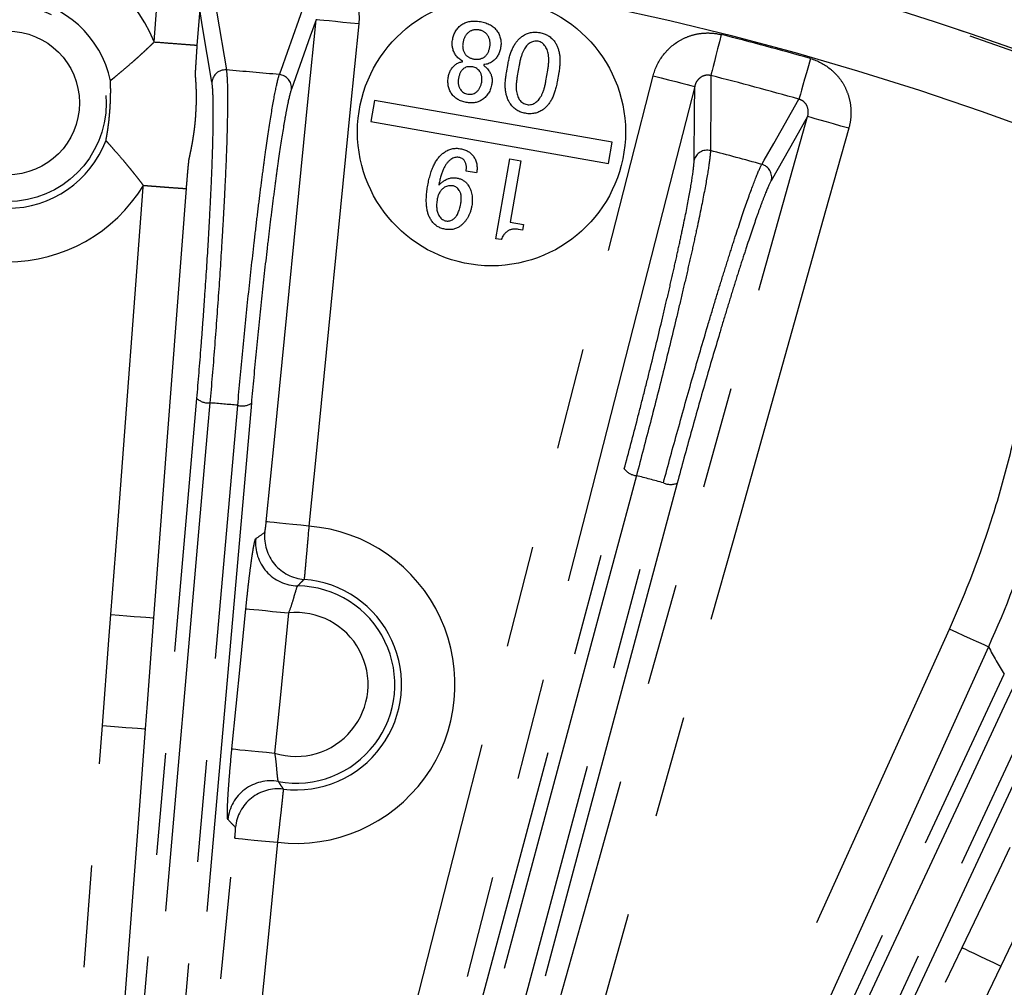
# Model space of a CAD drawing. Extents: x 5 to 415, y 5 to 292.
# Drawn here: x 203 to 215, y 262 to 274 of the extents above; entities that cross this region are included whole.
import ezdxf

# ---------------------------------------------------------------- set-up
doc = ezdxf.new("R2010")
doc.units = 0
doc.linetypes.add('PHANTOM', pattern=[12.7, 6.35, -1.27, 1.27, -1.27, 1.27, -1.27])
doc.layers.get('0').update_dxf_attribs({"linetype": 'CONTINUOUS'})

msp = doc.modelspace()

# ---------------------------------------------------------------- linework, layer by layer
at = {"color": 0, "linetype": 'PHANTOM'}
for p, q in [((204.391, 273.912), (204.424, 274.356)), ((204.956, 274.316), (204.922, 273.872))]:
    msp.add_line(p, q, dxfattribs=at)
at = {"color": 0, "linetype": 'CONTINUOUS'}
for p, q in [((208.223, 273.665), (208.225, 273.677)), ((208.49, 273.63), (208.488, 273.619)), ((208.77, 273.527), (208.791, 273.642)), ((208.929, 273.624), (208.906, 273.492)), ((209.262, 273.429), (209.285, 273.561)), ((209.422, 273.531), (209.402, 273.416)), ((207.131, 273.184), (207.085, 272.922)), ((210.085, 272.663), (207.131, 273.184)), ((207.085, 272.922), (210.039, 272.401)), ((210.039, 272.401), (210.085, 272.663)), ((208.638, 271.464), (208.813, 272.458)), ((208.813, 272.458), (208.951, 272.433)), ((208.951, 272.433), (208.817, 271.67)), ((208.4, 272.282), (208.268, 272.305)), ((208.817, 271.67), (208.982, 271.64)), ((208.982, 271.64), (208.97, 271.571)), ((208.97, 271.571), (208.919, 271.58)), ((208.706, 271.452), (208.638, 271.464))]:
    msp.add_line(p, q, dxfattribs=at)
at = {"color": 0, "linetype": 'PHANTOM', "flags": 128}
for points in [[(205.131, 274.483), (205.167, 274.269), (205.287, 273.563)], [(205.947, 273.505), (205.967, 273.561), (206.047, 273.786), (206.261, 274.384)], [(205.108, 273.412), (204.992, 274.102), (204.956, 274.316)], [(205.783, 267.941), (205.889, 269.002), (206.31, 273.248), (206.404, 274.189)], [(206.404, 274.189), (206.331, 273.984), (206.097, 273.325)], [(206.934, 274.136), (206.829, 273.075), (206.407, 268.829), (206.314, 267.888)], [(206.934, 274.136), (206.833, 274.146), (206.736, 274.156), (206.646, 274.165), (206.567, 274.173), (206.501, 274.179), (206.451, 274.184), (206.418, 274.188), (206.404, 274.189)], [(211.441, 274.003), (211.419, 273.913), (211.397, 273.826), (211.376, 273.744), (211.358, 273.67), (211.342, 273.606), (211.329, 273.555), (211.319, 273.517), (211.313, 273.493)], [(212.553, 273.705), (212.528, 273.616), (212.503, 273.529), (212.48, 273.448), (212.459, 273.375), (212.441, 273.312), (212.427, 273.261), (212.416, 273.223), (212.409, 273.2)], [(206.897, 259.012), (207.161, 260.045), (208.217, 264.179), (210.596, 273.491)], [(210.596, 273.491), (210.694, 273.466), (210.788, 273.442), (210.876, 273.419), (210.953, 273.399), (211.017, 273.383), (211.066, 273.37), (211.098, 273.362), (211.112, 273.359)], [(211.313, 273.493), (211.312, 273.276), (211.308, 272.56)], [(211.112, 273.359), (210.848, 272.325), (209.792, 268.191), (208.736, 264.058), (207.413, 258.88)], [(211.105, 272.442), (211.11, 273.046), (211.112, 273.359)], [(211.947, 272.389), (211.977, 272.44), (212.095, 272.648), (212.409, 273.2)], [(208.48, 258.594), (208.768, 259.621), (209.92, 263.729), (211.073, 267.837), (212.516, 272.983)], [(212.516, 272.983), (212.362, 272.712), (212.064, 272.185)], [(213.029, 272.839), (212.932, 272.866), (212.838, 272.892), (212.751, 272.917), (212.674, 272.938), (212.61, 272.956), (212.562, 272.97), (212.53, 272.979), (212.516, 272.983)], [(213.029, 272.839), (212.741, 271.812), (211.589, 267.704), (208.993, 258.45)], [(203.851, 266.786), (203.932, 267.85), (204.254, 272.104), (204.255, 272.127)], [(204.787, 272.087), (204.553, 268.998), (204.382, 266.746)], [(203.538, 253.676), (204.229, 261.576), (204.92, 269.476)], [(205.082, 269.421), (205.054, 269.1), (204.942, 267.817), (204.493, 262.685), (203.7, 253.62)], [(204.046, 253.59), (204.074, 253.911), (204.187, 255.194), (204.636, 260.326), (205.429, 269.39)], [(205.598, 269.417), (204.907, 261.517), (204.216, 253.616)], [(207.648, 258.939), (208.942, 263.769), (210.237, 268.599)], [(210.387, 268.516), (210.304, 268.205), (209.97, 266.961), (208.637, 261.985), (207.799, 258.856)], [(208.134, 258.766), (208.218, 259.077), (208.551, 260.321), (209.884, 265.297), (210.723, 268.426)], [(210.895, 268.423), (209.6, 263.593), (208.306, 258.762)], [(206.314, 267.888), (206.213, 267.898), (206.116, 267.908), (206.026, 267.917), (205.947, 267.924), (205.881, 267.931), (205.83, 267.936), (205.797, 267.939), (205.783, 267.941)], [(205.357, 265.116), (205.462, 266.177), (205.53, 266.86)], [(205.53, 266.86), (205.544, 266.859), (205.577, 266.855), (205.627, 266.85), (205.693, 266.844), (205.772, 266.836), (205.862, 266.827), (205.959, 266.817), (206.06, 266.807)], [(203.747, 265.405), (203.827, 266.469), (203.851, 266.786)], [(203.851, 266.786), (203.952, 266.778), (204.049, 266.771), (204.139, 266.764), (204.219, 266.758), (204.285, 266.753), (204.336, 266.749), (204.368, 266.747), (204.382, 266.746)], [(204.382, 266.746), (204.302, 265.682), (204.278, 265.365)], [(206.06, 266.807), (205.955, 265.746), (205.887, 265.063)], [(207.397, 251.383), (207.837, 252.355), (209.595, 256.243), (214.28, 266.605)], [(214.765, 266.386), (214.753, 266.391), (214.723, 266.405), (214.677, 266.426), (214.616, 266.453), (214.543, 266.486), (214.461, 266.523), (214.372, 266.564), (214.28, 266.605)], [(214.765, 266.386), (214.326, 265.414), (212.568, 261.526), (207.883, 251.163)], [(208.617, 252.437), (211.79, 259.242), (214.963, 266.046)], [(215.097, 265.938), (214.961, 265.647), (214.417, 264.479), (212.239, 259.81), (208.751, 252.329)], [(209.066, 252.182), (209.202, 252.474), (209.746, 253.641), (211.923, 258.31), (215.412, 265.792)], [(215.58, 265.758), (212.407, 258.954), (209.234, 252.149)], [(202.752, 252.268), (202.832, 253.331), (203.155, 257.586), (203.747, 265.405)], [(203.747, 265.405), (203.847, 265.398), (203.945, 265.39), (204.035, 265.383), (204.114, 265.377), (204.181, 265.372), (204.231, 265.369), (204.264, 265.366), (204.278, 265.365)], [(204.278, 265.365), (204.197, 264.301), (203.875, 260.047), (203.283, 252.228)], [(205.357, 265.116), (205.371, 265.115), (205.403, 265.111), (205.454, 265.106), (205.52, 265.1), (205.599, 265.092), (205.689, 265.083), (205.786, 265.073), (205.887, 265.063)], [(204.215, 252.146), (204.321, 253.208), (204.742, 257.453), (205.393, 264.006)], [(205.923, 263.954), (205.818, 262.892), (205.396, 258.647), (204.745, 252.093)], [(205.393, 264.006), (205.407, 264.005), (205.44, 264.002), (205.49, 263.997), (205.556, 263.99), (205.635, 263.982), (205.725, 263.973), (205.822, 263.964), (205.923, 263.954)], [(214.438, 262.643), (214.9, 263.604), (215.038, 263.891)], [(215.518, 263.66), (215.056, 262.699), (214.918, 262.412)], [(208.731, 250.768), (209.193, 251.729), (211.041, 255.575), (214.438, 262.643)], [(214.438, 262.643), (214.451, 262.637), (214.48, 262.622), (214.526, 262.6), (214.586, 262.572), (214.658, 262.537), (214.739, 262.498), (214.827, 262.456), (214.918, 262.412)], [(214.918, 262.412), (214.456, 261.45), (212.608, 257.605), (209.211, 250.537)]]:
    msp.add_lwpolyline(points, dxfattribs=at)
at = {"color": 0, "linetype": 'CONTINUOUS'}
for centre, radius in [((202.565, 238.653), 37.327), ((208.585, 272.793), 1.667)]:
    msp.add_circle(centre, radius, dxfattribs=at)
at = {"color": 0, "linetype": 'PHANTOM'}
for centre, radius in [((202.565, 238.653), 37.327), ((202.565, 238.653), 37.297), ((202.565, 273.153), 1.228), ((202.565, 273.153), 0.895)]:
    msp.add_circle(centre, radius, dxfattribs=at)
for centre, radius, start, end in [((202.565, 273.153), 1.977, 22.5841, 83.3576), ((202.565, 238.653), 36.465, 69.3241, 89.6406), ((202.565, 238.653), 36.448, 74.0953, 75.9047), ((205.274, 273.397), 0.167, 85.6443, 174.7474), ((202.565, 238.653), 35.016, 84.4581, 85.5419), ((205.93, 273.339), 0.167, 355.2533, 84.355), ((202.565, 238.653), 35.922, 74.0953, 75.9047), ((211.266, 272.398), 0.167, 75.643, 164.7478), ((202.565, 238.653), 35.016, 74.4581, 75.5419), ((211.903, 272.228), 0.167, 345.2533, 74.3551), ((202.565, 273.153), 1.977, 211.2436, 328.7564), ((205.064, 269.633), 0.213, 227.341, 274.9079), ((202.565, 238.653), 30.871, 84.6774, 85.3226), ((205.484, 269.596), 0.213, 255.0945, 302.6566), ((210.406, 268.728), 0.213, 217.3398, 264.9092), ((202.565, 238.653), 30.871, 74.6774, 75.3226), ((210.813, 268.619), 0.213, 245.0923, 292.659), ((206.155, 265.917), 1.977, 263.2742, 85.3852), ((206.184, 267.679), 0.534, 174.4343, 268.9441), ((206.296, 267.757), 0.534, 174.425, 265.5217), ((206.155, 265.917), 1.311, 263.0233, 85.6362), ((206.155, 265.917), 1.228, 259.5928, 89.0666), ((206.155, 265.917), 0.895, 252.5999, 96.0595), ((205.837, 264.184), 0.534, 79.7155, 174.2251), ((205.932, 264.086), 0.534, 83.1381, 174.2342)]:
    msp.add_arc(centre, radius, start, end, dxfattribs=at)
at = {"color": 0, "linetype": 'CONTINUOUS'}
for start, end in [(12.0984, 83.3576), (200.7579, 339.2421)]:
    msp.add_arc((202.565, 273.153), 1.311, start, end, dxfattribs=at)
at = {"color": 0, "linetype": 'PHANTOM'}
for points, knots in [([(206.315, 274.907), (206.406, 274.897), (206.496, 274.869), (206.615, 274.803), (206.653, 274.777), (206.723, 274.718), (206.755, 274.686), (206.812, 274.614), (206.837, 274.575), (206.879, 274.494), (206.896, 274.452), (206.922, 274.364), (206.93, 274.319), (206.939, 274.228), (206.939, 274.182), (206.934, 274.136)], [0, 0, 0, 0, 0.25, 0.25, 0.375, 0.375, 0.5, 0.5, 0.625, 0.625, 0.75, 0.75, 0.875, 0.875, 1, 1, 1, 1]), ([(210.596, 273.491), (210.619, 273.58), (210.659, 273.665), (210.767, 273.811), (210.835, 273.875), (210.952, 273.946), (210.994, 273.966), (211.08, 273.997), (211.124, 274.009), (211.214, 274.022), (211.261, 274.025), (211.352, 274.021), (211.397, 274.014), (211.441, 274.003)], [0, 0, 0, 0, 0.25, 0.25, 0.5, 0.5, 0.625, 0.625, 0.75, 0.75, 0.875, 0.875, 1, 1, 1, 1]), ([(203.847, 273.426), (203.847, 273.427), (203.848, 273.43), (203.852, 273.435), (203.86, 273.444), (203.877, 273.456), (203.905, 273.479), (203.952, 273.519), (204.024, 273.579), (204.093, 273.639), (204.153, 273.691), (204.2, 273.733), (204.247, 273.776), (204.295, 273.821), (204.343, 273.866), (204.375, 273.897), (204.391, 273.912)], [0, 0, 0, 0, 0.025769, 0.062749, 0.125065, 0.187351, 0.250079, 0.375079, 0.500405, 0.624707, 0.687236, 0.749898, 0.816123, 0.874392, 0.938848, 1, 1, 1, 1]), ([(204.391, 273.912), (204.458, 273.907), (204.526, 273.902), (204.652, 273.892), (204.709, 273.888), (204.807, 273.88), (204.847, 273.877), (204.903, 273.873), (204.919, 273.872), (204.922, 273.872)], [0, 0, 0, 0, 0.25, 0.25, 0.5, 0.5, 0.75, 0.75, 1, 1, 1, 1]), ([(204.922, 273.872), (204.921, 273.856), (204.918, 273.824), (204.914, 273.76), (204.91, 273.697), (204.906, 273.633), (204.903, 273.591), (204.901, 273.557), (204.9, 273.534), (204.899, 273.519), (204.899, 273.509), (204.899, 273.505), (204.899, 273.499), (204.9, 273.491), (204.901, 273.481), (204.901, 273.472), (204.902, 273.463), (204.904, 273.438), (204.906, 273.409), (204.907, 273.376), (204.909, 273.348), (204.91, 273.31), (204.911, 273.264), (204.911, 273.222), (204.911, 273.18), (204.91, 273.134), (204.908, 273.083), (204.905, 273.031), (204.902, 272.979), (204.898, 272.929), (204.894, 272.885), (204.889, 272.845), (204.883, 272.795), (204.875, 272.739), (204.866, 272.683), (204.858, 272.635), (204.85, 272.595), (204.841, 272.551), (204.834, 272.518), (204.829, 272.494), (204.827, 272.485), (204.825, 272.476), (204.823, 272.467), (204.821, 272.459), (204.82, 272.453), (204.819, 272.449), (204.818, 272.439), (204.816, 272.423), (204.814, 272.4), (204.81, 272.366), (204.806, 272.324), (204.801, 272.261), (204.796, 272.198), (204.79, 272.134), (204.788, 272.103), (204.787, 272.087)], [0, 0, 0, 0, 0.01539, 0.030676, 0.062516, 0.07776, 0.09528, 0.106101, 0.114616, 0.121187, 0.125239, 0.12804, 0.131445, 0.14104, 0.155045, 0.165011, 0.173346, 0.187548, 0.250083, 0.266848, 0.28453, 0.328934, 0.36528, 0.391819, 0.415311, 0.442094, 0.464362, 0.482798, 0.499279, 0.514678, 0.53161, 0.546541, 0.563592, 0.603618, 0.642034, 0.682366, 0.72027, 0.749953, 0.812486, 0.826716, 0.835578, 0.845249, 0.857933, 0.868171, 0.872473, 0.874799, 0.878839, 0.885576, 0.894214, 0.905247, 0.922209, 0.937491, 0.969352, 0.984589, 1, 1, 1, 1]), ([(212.553, 273.705), (212.642, 273.68), (212.725, 273.636), (212.831, 273.551), (212.864, 273.518), (212.923, 273.448), (212.949, 273.411), (212.992, 273.33), (213.01, 273.288), (213.037, 273.201), (213.047, 273.156), (213.057, 273.065), (213.057, 273.019), (213.05, 272.928), (213.042, 272.883), (213.029, 272.839)], [0, 0, 0, 0, 0.25, 0.25, 0.375, 0.375, 0.5, 0.5, 0.625, 0.625, 0.75, 0.75, 0.875, 0.875, 1, 1, 1, 1]), ([(205.287, 273.563), (205.293, 273.522), (205.298, 273.458), (205.302, 273.286), (205.303, 273.177), (205.299, 272.922), (205.296, 272.776), (205.287, 272.528), (205.284, 272.441), (205.276, 272.261), (205.267, 272.074), (205.257, 271.875), (205.246, 271.67), (205.239, 271.563), (205.22, 271.24), (205.206, 271.019), (205.174, 270.566), (205.157, 270.333), (205.121, 269.871), (205.102, 269.644), (205.082, 269.421)], [0, 0, 0, 0, 0.125, 0.125, 0.25, 0.25, 0.375, 0.375, 0.4375, 0.4375, 0.5, 0.5625, 0.5625, 0.625, 0.625, 0.75, 0.75, 0.875, 0.875, 1, 1, 1, 1]), ([(205.429, 269.39), (205.448, 269.614), (205.469, 269.84), (205.513, 270.297), (205.537, 270.529), (205.584, 270.98), (205.609, 271.2), (205.646, 271.523), (205.658, 271.629), (205.683, 271.833), (205.707, 272.031), (205.731, 272.216), (205.755, 272.396), (205.766, 272.482), (205.801, 272.727), (205.823, 272.872), (205.864, 273.125), (205.883, 273.234), (205.918, 273.404), (205.933, 273.466), (205.947, 273.505)], [0, 0, 0, 0, 0.125, 0.125, 0.25, 0.25, 0.375, 0.375, 0.4375, 0.4375, 0.5, 0.5625, 0.5625, 0.625, 0.625, 0.75, 0.75, 0.875, 0.875, 1, 1, 1, 1]), ([(211.313, 273.493), (211.291, 273.5), (211.266, 273.5), (211.22, 273.491), (211.199, 273.481), (211.163, 273.453), (211.148, 273.437), (211.125, 273.4), (211.117, 273.38), (211.112, 273.359)], [0, 0, 0, 0, 0.25, 0.25, 0.5, 0.5, 0.75, 0.75, 1, 1, 1, 1]), ([(203.791, 272.689), (203.792, 272.692), (203.792, 272.698), (203.795, 272.713), (203.799, 272.737), (203.805, 272.771), (203.811, 272.806), (203.816, 272.844), (203.821, 272.882), (203.826, 272.918), (203.829, 272.946), (203.831, 272.972), (203.834, 272.995), (203.836, 273.023), (203.838, 273.05), (203.84, 273.072), (203.841, 273.093), (203.843, 273.117), (203.844, 273.14), (203.845, 273.161), (203.846, 273.179), (203.847, 273.2), (203.848, 273.231), (203.848, 273.27), (203.849, 273.308), (203.848, 273.343), (203.847, 273.378), (203.847, 273.402), (203.847, 273.417), (203.847, 273.423), (203.847, 273.426)], [0, 0, 0, 0, 0.030688, 0.062764, 0.125215, 0.187615, 0.250059, 0.31246, 0.374661, 0.405861, 0.437083, 0.452742, 0.468396, 0.484083, 0.499668, 0.507571, 0.515281, 0.530703, 0.546693, 0.562846, 0.580852, 0.594341, 0.625713, 0.68786, 0.74995, 0.812218, 0.874636, 0.937181, 0.969298, 1, 1, 1, 1]), ([(204.92, 269.476), (204.939, 269.689), (204.956, 269.904), (204.982, 270.229), (204.99, 270.338), (205.006, 270.557), (205.014, 270.667), (205.036, 270.99), (205.05, 271.201), (205.068, 271.508), (205.074, 271.609), (205.084, 271.805), (205.094, 271.995), (205.102, 272.172), (205.109, 272.343), (205.112, 272.426), (205.12, 272.662), (205.123, 272.801), (205.125, 273.044), (205.125, 273.149), (205.119, 273.312), (205.115, 273.373), (205.108, 273.412)], [0, 0, 0, 0, 0.125, 0.125, 0.1875, 0.1875, 0.25, 0.25, 0.375, 0.375, 0.4375, 0.4375, 0.5, 0.5625, 0.5625, 0.625, 0.625, 0.75, 0.75, 0.875, 0.875, 1, 1, 1, 1]), ([(206.097, 273.325), (206.083, 273.288), (206.068, 273.229), (206.043, 273.11), (206.034, 273.064), (206.016, 272.963), (206.006, 272.907), (205.976, 272.727), (205.955, 272.59), (205.922, 272.357), (205.911, 272.275), (205.888, 272.104), (205.865, 271.928), (205.841, 271.74), (205.818, 271.546), (205.806, 271.445), (205.77, 271.139), (205.747, 270.929), (205.701, 270.5), (205.679, 270.279), (205.637, 269.844), (205.617, 269.629), (205.598, 269.417)], [0, 0, 0, 0, 0.125, 0.125, 0.1875, 0.1875, 0.25, 0.25, 0.375, 0.375, 0.4375, 0.4375, 0.5, 0.5625, 0.5625, 0.625, 0.625, 0.75, 0.75, 0.875, 0.875, 1, 1, 1, 1]), ([(212.516, 272.983), (212.529, 273.023), (212.529, 273.069), (212.502, 273.131), (212.489, 273.151), (212.454, 273.182), (212.432, 273.194), (212.409, 273.2)], [0, 0, 0, 0, 0.5, 0.5, 0.75, 0.75, 1, 1, 1, 1]), ([(204.255, 272.127), (204.247, 272.138), (204.229, 272.162), (204.202, 272.197), (204.171, 272.237), (204.134, 272.282), (204.094, 272.332), (204.054, 272.381), (204.003, 272.441), (203.943, 272.511), (203.881, 272.581), (203.841, 272.628), (203.816, 272.655), (203.802, 272.67), (203.794, 272.679), (203.791, 272.685), (203.791, 272.688), (203.791, 272.689)], [0, 0, 0, 0, 0.0401779, 0.0818222, 0.1249151, 0.1833956, 0.2497754, 0.3122254, 0.3743419, 0.4993649, 0.6246292, 0.7499267, 0.8126977, 0.8749768, 0.9372659, 0.974226, 1, 1, 1, 1]), ([(211.308, 272.56), (211.307, 272.519), (211.3, 272.455), (211.275, 272.285), (211.256, 272.177), (211.209, 271.926), (211.18, 271.783), (211.128, 271.541), (211.11, 271.455), (211.071, 271.28), (211.03, 271.098), (210.985, 270.903), (210.938, 270.703), (210.914, 270.599), (210.838, 270.284), (210.786, 270.069), (210.676, 269.628), (210.619, 269.401), (210.503, 268.953), (210.445, 268.733), (210.387, 268.516)], [0, 0, 0, 0, 0.125, 0.125, 0.25, 0.25, 0.375, 0.375, 0.4375, 0.4375, 0.5, 0.5625, 0.5625, 0.625, 0.625, 0.75, 0.75, 0.875, 0.875, 1, 1, 1, 1]), ([(215.937, 272.491), (215.985, 271.439), (215.909, 270.403), (215.665, 269.125), (215.609, 268.871), (215.481, 268.364), (215.409, 268.11), (215.171, 267.358), (214.982, 266.865), (214.765, 266.386)], [0, 0, 0, 0, 0.5, 0.5, 0.625, 0.625, 0.75, 0.75, 1, 1, 1, 1]), ([(210.237, 268.599), (210.292, 268.805), (210.347, 269.014), (210.428, 269.33), (210.455, 269.436), (210.509, 269.649), (210.536, 269.755), (210.614, 270.07), (210.664, 270.275), (210.735, 270.574), (210.758, 270.673), (210.803, 270.864), (210.845, 271.049), (210.884, 271.222), (210.92, 271.39), (210.938, 271.471), (210.987, 271.702), (211.014, 271.838), (211.058, 272.077), (211.076, 272.18), (211.099, 272.342), (211.105, 272.403), (211.105, 272.442)], [0, 0, 0, 0, 0.125, 0.125, 0.1875, 0.1875, 0.25, 0.25, 0.375, 0.375, 0.4375, 0.4375, 0.5, 0.5625, 0.5625, 0.625, 0.625, 0.75, 0.75, 0.875, 0.875, 1, 1, 1, 1]), ([(210.723, 268.426), (210.781, 268.643), (210.841, 268.862), (210.964, 269.304), (211.027, 269.529), (211.152, 269.965), (211.214, 270.177), (211.307, 270.489), (211.337, 270.591), (211.397, 270.788), (211.455, 270.978), (211.511, 271.157), (211.566, 271.329), (211.592, 271.412), (211.669, 271.648), (211.715, 271.787), (211.8, 272.029), (211.838, 272.132), (211.901, 272.294), (211.927, 272.352), (211.947, 272.389)], [0, 0, 0, 0, 0.125, 0.125, 0.25, 0.25, 0.375, 0.375, 0.4375, 0.4375, 0.5, 0.5625, 0.5625, 0.625, 0.625, 0.75, 0.75, 0.875, 0.875, 1, 1, 1, 1]), ([(214.28, 266.605), (214.488, 267.066), (214.669, 267.537), (214.897, 268.26), (214.966, 268.503), (215.089, 268.99), (215.143, 269.235), (215.378, 270.461), (215.45, 271.457), (215.404, 272.467)], [0, 0, 0, 0, 0.25, 0.25, 0.375, 0.375, 0.5, 0.5, 1, 1, 1, 1]), ([(204.255, 272.127), (204.272, 272.126), (204.289, 272.125), (204.323, 272.122), (204.34, 272.121), (204.373, 272.118), (204.389, 272.117), (204.422, 272.115), (204.438, 272.113), (204.469, 272.111), (204.485, 272.11), (204.515, 272.107), (204.529, 272.106), (204.558, 272.104), (204.572, 272.103), (204.598, 272.101), (204.611, 272.1), (204.648, 272.097), (204.67, 272.096), (204.707, 272.093), (204.722, 272.092), (204.736, 272.091), (204.738, 272.091), (204.768, 272.088), (204.784, 272.087), (204.787, 272.087)], [0, 0, 0, 0, 0.0625, 0.0625, 0.125, 0.125, 0.1875, 0.1875, 0.25, 0.25, 0.3125, 0.3125, 0.375, 0.375, 0.4375, 0.4375, 0.5, 0.5, 0.625, 0.625, 0.734375, 0.734375, 0.75, 0.75, 1, 1, 1, 1]), ([(212.064, 272.185), (212.044, 272.151), (212.019, 272.096), (211.974, 271.982), (211.957, 271.939), (211.921, 271.843), (211.902, 271.789), (211.841, 271.617), (211.797, 271.485), (211.724, 271.262), (211.698, 271.183), (211.646, 271.019), (211.593, 270.85), (211.537, 270.668), (211.48, 270.481), (211.451, 270.384), (211.363, 270.088), (211.303, 269.886), (211.184, 269.472), (211.124, 269.258), (211.007, 268.837), (210.95, 268.629), (210.895, 268.423)], [0, 0, 0, 0, 0.125, 0.125, 0.1875, 0.1875, 0.25, 0.25, 0.375, 0.375, 0.4375, 0.4375, 0.5, 0.5625, 0.5625, 0.625, 0.625, 0.75, 0.75, 0.875, 0.875, 1, 1, 1, 1]), ([(205.765, 267.809), (205.766, 267.81), (205.769, 267.824), (205.776, 267.873), (205.78, 267.906), (205.783, 267.941)], [0, 0, 0, 0, 0.5, 0.5, 1, 1, 1, 1]), ([(206.314, 267.888), (206.306, 267.802), (206.299, 267.717), (206.289, 267.6), (206.286, 267.561), (206.279, 267.49), (206.276, 267.457), (206.271, 267.396), (206.268, 267.368), (206.264, 267.319), (206.262, 267.299), (206.259, 267.264), (206.257, 267.25), (206.255, 267.231), (206.255, 267.226), (206.254, 267.224)], [0, 0, 0, 0, 0.25, 0.25, 0.375, 0.375, 0.5, 0.5, 0.625, 0.625, 0.75, 0.75, 0.875, 0.875, 1, 1, 1, 1]), ([(205.53, 266.86), (205.535, 266.916), (205.541, 266.971), (205.553, 267.08), (205.559, 267.134), (205.571, 267.237), (205.577, 267.287), (205.589, 267.38), (205.595, 267.424), (205.606, 267.505), (205.612, 267.541), (205.622, 267.605), (205.627, 267.633), (205.64, 267.701), (205.648, 267.727), (205.653, 267.731)], [0, 0, 0, 0, 0.125, 0.125, 0.25, 0.25, 0.375, 0.375, 0.5, 0.5, 0.625, 0.625, 0.75, 0.75, 1, 1, 1, 1]), ([(206.254, 267.224), (206.242, 267.213), (206.23, 267.201), (206.218, 267.189), (206.203, 267.175), (206.189, 267.16), (206.175, 267.145)], [0, 0, 0, 0, 0.0032, 0.0032, 0.0032, 0.007112682, 0.007112682, 0.007112682, 0.007112682]), ([(206.175, 267.145), (206.167, 267.142), (206.154, 267.103), (206.126, 267.007), (206.116, 266.97), (206.091, 266.89), (206.077, 266.849), (206.06, 266.807)], [0, 0, 0, 0, 0.5, 0.5, 0.75, 0.75, 1, 1, 1, 1]), ([(205.306, 264.238), (205.304, 264.24), (205.302, 264.248), (205.3, 264.274), (205.3, 264.292), (205.3, 264.339), (205.3, 264.367), (205.303, 264.431), (205.305, 264.469), (205.309, 264.549), (205.312, 264.593), (205.319, 264.687), (205.323, 264.737), (205.335, 264.892), (205.346, 265.004), (205.357, 265.116)], [0, 0, 0, 0, 0.125, 0.125, 0.25, 0.25, 0.375, 0.375, 0.5, 0.5, 0.625, 0.625, 0.75, 0.75, 1, 1, 1, 1]), ([(205.887, 265.063), (205.895, 265.019), (205.901, 264.975), (205.909, 264.893), (205.912, 264.854), (205.918, 264.788), (205.921, 264.761), (205.926, 264.723), (205.929, 264.712), (205.933, 264.709)], [0, 0, 0, 0, 0.25, 0.25, 0.5, 0.5, 0.75, 0.75, 1, 1, 1, 1]), ([(205.933, 264.709), (205.942, 264.695), (205.951, 264.681), (205.96, 264.667), (205.972, 264.65), (205.984, 264.633), (205.995, 264.616)], [0, 0, 0, 0, 0.0032, 0.0032, 0.0032, 0.007112682, 0.007112682, 0.007112682, 0.007112682]), ([(205.995, 264.616), (205.996, 264.613), (205.994, 264.593), (205.988, 264.542), (205.986, 264.521), (205.981, 264.472), (205.978, 264.444), (205.971, 264.383), (205.968, 264.35), (205.96, 264.279), (205.955, 264.241), (205.947, 264.163), (205.942, 264.121), (205.933, 264.039), (205.928, 263.997), (205.923, 263.954)], [0, 0, 0, 0, 0.25, 0.25, 0.375, 0.375, 0.5, 0.5, 0.625, 0.625, 0.75, 0.75, 0.875, 0.875, 1, 1, 1, 1]), ([(205.393, 264.006), (205.396, 264.041), (205.399, 264.074), (205.402, 264.123), (205.402, 264.138), (205.4, 264.14)], [0, 0, 0, 0, 0.5, 0.5, 1, 1, 1, 1])]:
    msp.add_open_spline(points, degree=3, knots=knots, dxfattribs=at)
at = {"color": 0, "linetype": 'CONTINUOUS'}
for points, knots in [([(208.102, 273.947), (208.103, 273.957), (208.107, 273.975), (208.116, 274.002), (208.127, 274.027), (208.14, 274.05), (208.156, 274.072), (208.174, 274.093), (208.194, 274.112), (208.209, 274.123), (208.216, 274.129)], [0, 0, 0, 0, 0.13, 0.255932, 0.379226, 0.501181, 0.623135, 0.745781, 0.870993, 1, 1, 1, 1]), ([(208.216, 274.129), (208.224, 274.134), (208.239, 274.143), (208.264, 274.155), (208.29, 274.163), (208.318, 274.169), (208.348, 274.172), (208.38, 274.172), (208.413, 274.17), (208.436, 274.166), (208.448, 274.165)], [0, 0, 0, 0, 0.11139, 0.223591, 0.338263, 0.458027, 0.58234, 0.714046, 0.852409, 1, 1, 1, 1]), ([(208.448, 274.165), (208.459, 274.162), (208.482, 274.158), (208.514, 274.149), (208.543, 274.137), (208.571, 274.124), (208.595, 274.109), (208.617, 274.092), (208.637, 274.073), (208.648, 274.059), (208.653, 274.052)], [0, 0, 0, 0, 0.1474654, 0.2852931, 0.4165576, 0.5419511, 0.6605458, 0.7761455, 0.8883487, 1, 1, 1, 1]), ([(208.307, 274.036), (208.302, 274.032), (208.292, 274.025), (208.279, 274.012), (208.267, 273.998), (208.257, 273.982), (208.248, 273.965), (208.241, 273.947), (208.235, 273.927), (208.232, 273.914), (208.231, 273.907)], [0, 0, 0, 0, 0.119652, 0.238369, 0.356507, 0.476632, 0.600951, 0.728798, 0.86136, 1, 1, 1, 1]), ([(208.429, 274.061), (208.424, 274.062), (208.413, 274.064), (208.396, 274.065), (208.38, 274.064), (208.364, 274.061), (208.349, 274.057), (208.334, 274.052), (208.32, 274.045), (208.311, 274.039), (208.307, 274.036)], [0, 0, 0, 0, 0.132133, 0.261687, 0.386208, 0.50859, 0.630464, 0.750623, 0.87461, 1, 1, 1, 1]), ([(208.536, 273.995), (208.533, 273.999), (208.527, 274.008), (208.516, 274.02), (208.504, 274.03), (208.491, 274.039), (208.477, 274.047), (208.462, 274.053), (208.446, 274.058), (208.435, 274.06), (208.429, 274.061)], [0, 0, 0, 0, 0.125608, 0.247941, 0.370505, 0.492515, 0.614987, 0.739104, 0.867607, 1, 1, 1, 1]), ([(208.564, 273.848), (208.565, 273.855), (208.567, 273.869), (208.568, 273.889), (208.567, 273.909), (208.565, 273.928), (208.561, 273.946), (208.554, 273.963), (208.546, 273.98), (208.54, 273.99), (208.536, 273.995)], [0, 0, 0, 0, 0.139566, 0.27246, 0.39959, 0.523391, 0.64255, 0.762684, 0.880132, 1, 1, 1, 1]), ([(208.653, 274.052), (208.658, 274.044), (208.668, 274.028), (208.681, 274.003), (208.691, 273.978), (208.698, 273.952), (208.702, 273.925), (208.704, 273.898), (208.703, 273.87), (208.7, 273.852), (208.699, 273.842)], [0, 0, 0, 0, 0.129015, 0.253888, 0.377129, 0.498537, 0.62105, 0.744193, 0.87013, 1, 1, 1, 1]), ([(208.791, 273.642), (208.794, 273.662), (208.802, 273.7), (208.817, 273.755), (208.835, 273.805), (208.856, 273.851), (208.88, 273.891), (208.906, 273.927), (208.936, 273.959), (208.958, 273.976), (208.969, 273.984)], [0, 0, 0, 0, 0.153372, 0.296702, 0.430702, 0.556476, 0.674621, 0.787404, 0.895156, 1, 1, 1, 1]), ([(208.969, 273.984), (208.977, 273.989), (208.993, 274), (209.018, 274.012), (209.044, 274.022), (209.07, 274.029), (209.098, 274.033), (209.126, 274.035), (209.155, 274.033), (209.175, 274.03), (209.185, 274.029)], [0, 0, 0, 0, 0.125818, 0.248876, 0.370854, 0.49178, 0.614097, 0.738917, 0.86752, 1, 1, 1, 1]), ([(209.185, 274.029), (209.194, 274.027), (209.214, 274.023), (209.241, 274.014), (209.267, 274.003), (209.292, 273.99), (209.314, 273.974), (209.335, 273.956), (209.355, 273.936), (209.366, 273.921), (209.371, 273.913)], [0, 0, 0, 0, 0.13284, 0.26074, 0.385987, 0.507649, 0.629702, 0.750977, 0.873964, 1, 1, 1, 1]), ([(208.138, 273.751), (208.133, 273.758), (208.125, 273.772), (208.114, 273.794), (208.106, 273.817), (208.1, 273.841), (208.097, 273.866), (208.096, 273.892), (208.097, 273.92), (208.1, 273.938), (208.102, 273.947)], [0, 0, 0, 0, 0.119854, 0.238704, 0.356568, 0.477512, 0.600295, 0.728508, 0.861055, 1, 1, 1, 1]), ([(208.231, 273.907), (208.229, 273.9), (208.227, 273.886), (208.226, 273.866), (208.227, 273.846), (208.23, 273.827), (208.233, 273.809), (208.24, 273.792), (208.248, 273.775), (208.254, 273.765), (208.258, 273.76)], [0, 0, 0, 0, 0.1381962, 0.2711191, 0.3982767, 0.5222905, 0.6425246, 0.7613575, 0.8801064, 1, 1, 1, 1]), ([(208.494, 273.724), (208.499, 273.727), (208.508, 273.734), (208.519, 273.746), (208.53, 273.759), (208.539, 273.774), (208.547, 273.791), (208.554, 273.808), (208.56, 273.828), (208.562, 273.841), (208.564, 273.848)], [0, 0, 0, 0, 0.113242, 0.226707, 0.342035, 0.462832, 0.585758, 0.71654, 0.854302, 1, 1, 1, 1]), ([(208.699, 273.842), (208.697, 273.833), (208.693, 273.815), (208.686, 273.788), (208.676, 273.764), (208.664, 273.742), (208.65, 273.721), (208.635, 273.702), (208.617, 273.685), (208.604, 273.675), (208.597, 273.67)], [0, 0, 0, 0, 0.13867, 0.271263, 0.399405, 0.522486, 0.643127, 0.761155, 0.880165, 1, 1, 1, 1]), ([(209.054, 273.892), (209.046, 273.886), (209.031, 273.875), (209.012, 273.852), (208.994, 273.825), (208.978, 273.793), (208.963, 273.757), (208.95, 273.717), (208.938, 273.672), (208.932, 273.64), (208.929, 273.624)], [0, 0, 0, 0, 0.091126, 0.188622, 0.295569, 0.411937, 0.539847, 0.680144, 0.833293, 1, 1, 1, 1]), ([(209.165, 273.92), (209.156, 273.921), (209.137, 273.923), (209.108, 273.919), (209.08, 273.909), (209.063, 273.898), (209.054, 273.892)], [0, 0, 0, 0, 0.243, 0.482093, 0.731769, 1, 1, 1, 1]), ([(209.255, 273.857), (209.248, 273.865), (209.236, 273.881), (209.214, 273.9), (209.191, 273.913), (209.174, 273.918), (209.165, 273.92)], [0, 0, 0, 0, 0.278918, 0.531115, 0.768219, 1, 1, 1, 1]), ([(209.285, 273.561), (209.288, 273.577), (209.293, 273.608), (209.297, 273.654), (209.298, 273.696), (209.296, 273.734), (209.291, 273.77), (209.282, 273.802), (209.271, 273.831), (209.26, 273.848), (209.255, 273.857)], [0, 0, 0, 0, 0.1612906, 0.31069, 0.4481149, 0.5757426, 0.6925452, 0.8015022, 0.9033029, 1, 1, 1, 1]), ([(209.371, 273.913), (209.379, 273.901), (209.394, 273.878), (209.411, 273.838), (209.424, 273.795), (209.433, 273.749), (209.436, 273.699), (209.436, 273.646), (209.432, 273.589), (209.426, 273.551), (209.422, 273.531)], [0, 0, 0, 0, 0.104942, 0.212849, 0.325505, 0.443691, 0.569572, 0.703239, 0.846681, 1, 1, 1, 1]), ([(208.225, 273.677), (208.217, 273.681), (208.2, 273.689), (208.178, 273.706), (208.157, 273.727), (208.144, 273.743), (208.138, 273.751)], [0, 0, 0, 0, 0.2325364, 0.4736874, 0.7267083, 1, 1, 1, 1]), ([(208.258, 273.76), (208.261, 273.756), (208.266, 273.748), (208.277, 273.738), (208.289, 273.729), (208.301, 273.721), (208.316, 273.714), (208.331, 273.708), (208.348, 273.703), (208.36, 273.701), (208.366, 273.699)], [0, 0, 0, 0, 0.1130189, 0.2276754, 0.3430916, 0.4628675, 0.5865204, 0.7183706, 0.855048, 1, 1, 1, 1]), ([(208.366, 273.699), (208.372, 273.698), (208.384, 273.697), (208.402, 273.696), (208.419, 273.696), (208.435, 273.699), (208.451, 273.703), (208.466, 273.708), (208.481, 273.715), (208.49, 273.721), (208.494, 273.724)], [0, 0, 0, 0, 0.138327, 0.269009, 0.396401, 0.518549, 0.639704, 0.75948, 0.878385, 1, 1, 1, 1]), ([(208.049, 273.483), (208.051, 273.491), (208.054, 273.507), (208.061, 273.529), (208.071, 273.55), (208.082, 273.57), (208.095, 273.589), (208.111, 273.607), (208.128, 273.623), (208.141, 273.632), (208.147, 273.637)], [0, 0, 0, 0, 0.129836, 0.25492, 0.378333, 0.500202, 0.621792, 0.744379, 0.870837, 1, 1, 1, 1]), ([(208.147, 273.637), (208.153, 273.641), (208.164, 273.648), (208.183, 273.656), (208.203, 273.663), (208.216, 273.664), (208.223, 273.665)], [0, 0, 0, 0, 0.250394, 0.49666, 0.745189, 1, 1, 1, 1]), ([(208.354, 273.601), (208.343, 273.602), (208.323, 273.605), (208.293, 273.604), (208.267, 273.598), (208.252, 273.589), (208.245, 273.585)], [0, 0, 0, 0, 0.290375, 0.54679, 0.779454, 1, 1, 1, 1]), ([(208.439, 273.544), (208.433, 273.552), (208.422, 273.566), (208.402, 273.583), (208.379, 273.595), (208.362, 273.599), (208.354, 273.601)], [0, 0, 0, 0, 0.265069, 0.511293, 0.754379, 1, 1, 1, 1]), ([(208.488, 273.619), (208.493, 273.615), (208.505, 273.608), (208.521, 273.594), (208.538, 273.575), (208.548, 273.561), (208.553, 273.554)], [0, 0, 0, 0, 0.208381, 0.44251, 0.705994, 1, 1, 1, 1]), ([(208.597, 273.67), (208.589, 273.665), (208.572, 273.653), (208.544, 273.641), (208.517, 273.633), (208.499, 273.631), (208.49, 273.63)], [0, 0, 0, 0, 0.271269, 0.525827, 0.765794, 1, 1, 1, 1]), ([(208.088, 273.269), (208.083, 273.276), (208.074, 273.291), (208.062, 273.315), (208.053, 273.34), (208.047, 273.366), (208.044, 273.394), (208.043, 273.423), (208.044, 273.452), (208.047, 273.473), (208.049, 273.483)], [0, 0, 0, 0, 0.118747, 0.236973, 0.355186, 0.475439, 0.599503, 0.727371, 0.860193, 1, 1, 1, 1]), ([(208.245, 273.585), (208.24, 273.581), (208.231, 273.575), (208.22, 273.563), (208.209, 273.55), (208.2, 273.535), (208.192, 273.518), (208.185, 273.5), (208.179, 273.481), (208.177, 273.468), (208.175, 273.461)], [0, 0, 0, 0, 0.112183, 0.2257573, 0.342121, 0.4609859, 0.5853612, 0.7162691, 0.8541628, 1, 1, 1, 1]), ([(208.463, 273.41), (208.464, 273.416), (208.466, 273.429), (208.467, 273.448), (208.466, 273.466), (208.464, 273.484), (208.46, 273.5), (208.455, 273.516), (208.448, 273.531), (208.442, 273.54), (208.439, 273.544)], [0, 0, 0, 0, 0.141991, 0.276597, 0.404887, 0.529421, 0.648209, 0.765937, 0.883422, 1, 1, 1, 1]), ([(208.553, 273.554), (208.557, 273.548), (208.565, 273.535), (208.575, 273.516), (208.583, 273.496), (208.589, 273.475), (208.592, 273.454), (208.593, 273.432), (208.592, 273.41), (208.59, 273.395), (208.589, 273.388)], [0, 0, 0, 0, 0.1278274, 0.2516838, 0.3743766, 0.4951754, 0.6184951, 0.7416709, 0.8684442, 1, 1, 1, 1]), ([(208.82, 273.14), (208.813, 273.151), (208.798, 273.175), (208.781, 273.215), (208.768, 273.258), (208.759, 273.305), (208.755, 273.355), (208.756, 273.41), (208.761, 273.467), (208.767, 273.507), (208.77, 273.527)], [0, 0, 0, 0, 0.103566, 0.210334, 0.322549, 0.440681, 0.566528, 0.701149, 0.845404, 1, 1, 1, 1]), ([(208.906, 273.492), (208.903, 273.475), (208.898, 273.443), (208.893, 273.397), (208.892, 273.354), (208.893, 273.316), (208.898, 273.28), (208.906, 273.249), (208.916, 273.221), (208.926, 273.205), (208.931, 273.197)], [0, 0, 0, 0, 0.166731, 0.320121, 0.459937, 0.588318, 0.704774, 0.810978, 0.908795, 1, 1, 1, 1]), ([(208.175, 273.461), (208.174, 273.454), (208.172, 273.44), (208.171, 273.42), (208.171, 273.401), (208.173, 273.383), (208.177, 273.365), (208.182, 273.349), (208.189, 273.334), (208.195, 273.325), (208.198, 273.32)], [0, 0, 0, 0, 0.145686, 0.284219, 0.415067, 0.539171, 0.657841, 0.773484, 0.886547, 1, 1, 1, 1]), ([(208.393, 273.286), (208.398, 273.289), (208.407, 273.296), (208.418, 273.308), (208.429, 273.321), (208.438, 273.336), (208.446, 273.352), (208.453, 273.37), (208.459, 273.389), (208.461, 273.403), (208.463, 273.41)], [0, 0, 0, 0, 0.113233, 0.226691, 0.34201, 0.46154, 0.585788, 0.716561, 0.854313, 1, 1, 1, 1]), ([(208.589, 273.388), (208.587, 273.378), (208.583, 273.357), (208.574, 273.328), (208.563, 273.301), (208.549, 273.276), (208.533, 273.253), (208.515, 273.232), (208.495, 273.212), (208.48, 273.201), (208.472, 273.195)], [0, 0, 0, 0, 0.135171, 0.2654813, 0.3913777, 0.5145284, 0.635807, 0.7560511, 0.8765755, 1, 1, 1, 1]), ([(209.138, 273.161), (209.145, 273.166), (209.16, 273.178), (209.18, 273.201), (209.197, 273.228), (209.214, 273.259), (209.229, 273.295), (209.242, 273.336), (209.253, 273.38), (209.259, 273.412), (209.262, 273.429)], [0, 0, 0, 0, 0.091152, 0.188676, 0.295256, 0.411991, 0.539937, 0.680053, 0.833245, 1, 1, 1, 1]), ([(209.402, 273.416), (209.398, 273.396), (209.391, 273.356), (209.375, 273.3), (209.357, 273.249), (209.336, 273.203), (209.312, 273.162), (209.285, 273.126), (209.256, 273.094), (209.233, 273.077), (209.222, 273.069)], [0, 0, 0, 0, 0.154588, 0.298733, 0.433652, 0.5592, 0.677423, 0.789118, 0.896571, 1, 1, 1, 1]), ([(208.271, 273.159), (208.261, 273.161), (208.242, 273.165), (208.214, 273.174), (208.189, 273.184), (208.165, 273.197), (208.142, 273.211), (208.123, 273.229), (208.104, 273.247), (208.094, 273.261), (208.088, 273.269)], [0, 0, 0, 0, 0.137164, 0.268187, 0.395109, 0.518639, 0.639037, 0.758852, 0.878984, 1, 1, 1, 1]), ([(208.198, 273.32), (208.204, 273.313), (208.215, 273.299), (208.237, 273.282), (208.262, 273.269), (208.28, 273.265), (208.289, 273.263)], [0, 0, 0, 0, 0.2538131, 0.4988911, 0.7433688, 1, 1, 1, 1]), ([(208.289, 273.263), (208.298, 273.262), (208.316, 273.259), (208.344, 273.263), (208.37, 273.271), (208.385, 273.281), (208.393, 273.286)], [0, 0, 0, 0, 0.257496, 0.501828, 0.747114, 1, 1, 1, 1]), ([(208.472, 273.195), (208.465, 273.191), (208.452, 273.181), (208.429, 273.171), (208.406, 273.163), (208.381, 273.157), (208.355, 273.154), (208.328, 273.154), (208.3, 273.155), (208.28, 273.158), (208.271, 273.159)], [0, 0, 0, 0, 0.116726, 0.232959, 0.351008, 0.470564, 0.595256, 0.723147, 0.858411, 1, 1, 1, 1]), ([(209.007, 273.024), (208.997, 273.026), (208.978, 273.029), (208.95, 273.038), (208.924, 273.049), (208.9, 273.063), (208.877, 273.078), (208.857, 273.097), (208.837, 273.117), (208.826, 273.132), (208.82, 273.14)], [0, 0, 0, 0, 0.132565, 0.261114, 0.38522, 0.507932, 0.629184, 0.750833, 0.874225, 1, 1, 1, 1]), ([(208.931, 273.197), (208.938, 273.189), (208.95, 273.172), (208.973, 273.154), (208.999, 273.139), (209.017, 273.135), (209.027, 273.133)], [0, 0, 0, 0, 0.267629, 0.517143, 0.757326, 1, 1, 1, 1]), ([(209.027, 273.133), (209.036, 273.132), (209.055, 273.129), (209.084, 273.134), (209.112, 273.144), (209.129, 273.155), (209.138, 273.161)], [0, 0, 0, 0, 0.243471, 0.483289, 0.732833, 1, 1, 1, 1]), ([(209.222, 273.069), (209.214, 273.063), (209.199, 273.053), (209.174, 273.04), (209.148, 273.031), (209.121, 273.024), (209.094, 273.019), (209.066, 273.018), (209.037, 273.019), (209.017, 273.022), (209.007, 273.024)], [0, 0, 0, 0, 0.125992, 0.248794, 0.370941, 0.492035, 0.614521, 0.738555, 0.867337, 1, 1, 1, 1]), ([(207.792, 272.129), (207.795, 272.141), (207.799, 272.165), (207.807, 272.201), (207.816, 272.235), (207.825, 272.268), (207.835, 272.299), (207.846, 272.328), (207.857, 272.356), (207.87, 272.383), (207.883, 272.407), (207.896, 272.431), (207.911, 272.452), (207.926, 272.472), (207.942, 272.491), (207.959, 272.508), (207.976, 272.523), (207.989, 272.532), (207.995, 272.537)], [0, 0, 0, 0, 0.081264, 0.159626, 0.234688, 0.307092, 0.376936, 0.44417, 0.508881, 0.570943, 0.630719, 0.688334, 0.744186, 0.797826, 0.850469, 0.901326, 0.951, 1, 1, 1, 1]), ([(207.995, 272.537), (208.003, 272.542), (208.018, 272.552), (208.043, 272.565), (208.068, 272.575), (208.093, 272.582), (208.119, 272.587), (208.145, 272.589), (208.172, 272.588), (208.189, 272.585), (208.198, 272.584)], [0, 0, 0, 0, 0.1316638, 0.2590286, 0.3831661, 0.505924, 0.6269545, 0.7494796, 0.8727433, 1, 1, 1, 1]), ([(208.198, 272.584), (208.207, 272.582), (208.225, 272.579), (208.249, 272.571), (208.272, 272.562), (208.293, 272.551), (208.313, 272.539), (208.33, 272.525), (208.346, 272.509), (208.355, 272.497), (208.36, 272.491)], [0, 0, 0, 0, 0.141238, 0.275935, 0.403981, 0.527543, 0.647824, 0.766128, 0.882223, 1, 1, 1, 1]), ([(208.36, 272.491), (208.365, 272.483), (208.374, 272.468), (208.386, 272.445), (208.395, 272.42), (208.401, 272.394), (208.405, 272.368), (208.406, 272.34), (208.405, 272.311), (208.402, 272.292), (208.4, 272.282)], [0, 0, 0, 0, 0.121838, 0.241354, 0.361709, 0.481703, 0.605058, 0.731324, 0.862595, 1, 1, 1, 1]), ([(208.08, 272.451), (208.071, 272.444), (208.053, 272.429), (208.029, 272.402), (208.007, 272.369), (207.987, 272.331), (207.969, 272.288), (207.953, 272.24), (207.94, 272.186), (207.932, 272.148), (207.929, 272.128)], [0, 0, 0, 0, 0.092777, 0.191623, 0.298537, 0.415439, 0.543503, 0.683054, 0.835178, 1, 1, 1, 1]), ([(208.179, 272.475), (208.171, 272.476), (208.154, 272.478), (208.128, 272.474), (208.103, 272.465), (208.088, 272.456), (208.08, 272.451)], [0, 0, 0, 0, 0.245295, 0.485958, 0.73442, 1, 1, 1, 1]), ([(208.244, 272.44), (208.241, 272.444), (208.234, 272.453), (208.218, 272.463), (208.2, 272.471), (208.187, 272.473), (208.179, 272.475)], [0, 0, 0, 0, 0.219325, 0.452374, 0.710676, 1, 1, 1, 1]), ([(208.268, 272.305), (208.269, 272.311), (208.272, 272.323), (208.274, 272.341), (208.274, 272.359), (208.272, 272.376), (208.268, 272.392), (208.262, 272.409), (208.254, 272.425), (208.248, 272.435), (208.244, 272.44)], [0, 0, 0, 0, 0.131748, 0.258101, 0.382324, 0.502739, 0.624011, 0.746258, 0.871085, 1, 1, 1, 1]), ([(207.839, 271.688), (207.835, 271.694), (207.827, 271.706), (207.816, 271.726), (207.807, 271.747), (207.799, 271.769), (207.791, 271.792), (207.786, 271.817), (207.781, 271.842), (207.777, 271.869), (207.775, 271.898), (207.774, 271.927), (207.774, 271.958), (207.775, 271.989), (207.778, 272.022), (207.781, 272.057), (207.786, 272.092), (207.79, 272.116), (207.792, 272.129)], [0, 0, 0, 0, 0.048335, 0.097258, 0.147477, 0.199443, 0.252901, 0.308367, 0.366143, 0.425833, 0.48808, 0.552595, 0.619912, 0.690133, 0.763402, 0.839219, 0.918217, 1, 1, 1, 1]), ([(207.929, 272.128), (207.938, 272.138), (207.958, 272.158), (207.98, 272.174), (207.991, 272.182)], [0, 0, 0, 0, 0.50455, 1, 1, 1, 1]), ([(207.991, 272.182), (207.998, 272.186), (208.01, 272.194), (208.03, 272.204), (208.05, 272.212), (208.07, 272.218), (208.091, 272.221), (208.113, 272.222), (208.135, 272.221), (208.15, 272.219), (208.158, 272.218)], [0, 0, 0, 0, 0.127628, 0.252959, 0.375014, 0.495949, 0.617852, 0.742074, 0.868649, 1, 1, 1, 1]), ([(208.111, 272.12), (208.1, 272.121), (208.08, 272.124), (208.05, 272.123), (208.024, 272.116), (208.009, 272.108), (208.001, 272.104)], [0, 0, 0, 0, 0.290373, 0.546878, 0.780186, 1, 1, 1, 1]), ([(208.184, 272.065), (208.179, 272.073), (208.169, 272.086), (208.15, 272.103), (208.131, 272.114), (208.118, 272.118), (208.111, 272.12)], [0, 0, 0, 0, 0.290173, 0.547787, 0.779425, 1, 1, 1, 1]), ([(208.158, 272.218), (208.165, 272.217), (208.179, 272.214), (208.198, 272.208), (208.217, 272.199), (208.234, 272.19), (208.25, 272.179), (208.266, 272.166), (208.279, 272.151), (208.287, 272.141), (208.291, 272.135)], [0, 0, 0, 0, 0.133238, 0.261457, 0.385911, 0.50784, 0.629259, 0.751137, 0.874602, 1, 1, 1, 1]), ([(208.291, 272.135), (208.297, 272.126), (208.309, 272.108), (208.323, 272.078), (208.334, 272.048), (208.342, 272.015), (208.346, 271.981), (208.347, 271.946), (208.345, 271.909), (208.342, 271.885), (208.34, 271.872)], [0, 0, 0, 0, 0.1189696, 0.2370639, 0.3557198, 0.4755867, 0.5996506, 0.7273952, 0.859998, 1, 1, 1, 1]), ([(208.001, 272.104), (207.995, 272.099), (207.984, 272.09), (207.968, 272.075), (207.953, 272.059), (207.941, 272.042), (207.931, 272.023), (207.922, 272.003), (207.915, 271.982), (207.912, 271.967), (207.911, 271.959)], [0, 0, 0, 0, 0.128041, 0.252419, 0.374376, 0.497016, 0.618967, 0.74205, 0.869322, 1, 1, 1, 1]), ([(208.202, 271.896), (208.203, 271.906), (208.206, 271.923), (208.208, 271.949), (208.209, 271.973), (208.208, 271.996), (208.205, 272.016), (208.2, 272.034), (208.193, 272.051), (208.187, 272.06), (208.184, 272.065)], [0, 0, 0, 0, 0.16128, 0.310227, 0.448621, 0.575968, 0.693376, 0.8016, 0.902745, 1, 1, 1, 1]), ([(207.911, 271.959), (207.909, 271.948), (207.905, 271.925), (207.902, 271.893), (207.902, 271.862), (207.904, 271.834), (207.909, 271.807), (207.916, 271.783), (207.925, 271.761), (207.933, 271.748), (207.937, 271.742)], [0, 0, 0, 0, 0.156683, 0.301736, 0.43758, 0.563193, 0.681508, 0.792802, 0.898056, 1, 1, 1, 1]), ([(208.109, 271.705), (208.115, 271.71), (208.126, 271.719), (208.141, 271.735), (208.154, 271.755), (208.167, 271.777), (208.177, 271.803), (208.187, 271.831), (208.195, 271.863), (208.2, 271.885), (208.202, 271.896)], [0, 0, 0, 0, 0.097025, 0.197966, 0.307504, 0.424881, 0.551745, 0.689533, 0.838285, 1, 1, 1, 1]), ([(208.34, 271.872), (208.337, 271.858), (208.331, 271.831), (208.32, 271.791), (208.305, 271.755), (208.287, 271.721), (208.267, 271.69), (208.243, 271.662), (208.217, 271.636), (208.198, 271.622), (208.188, 271.615)], [0, 0, 0, 0, 0.138777, 0.271471, 0.399444, 0.522307, 0.642552, 0.761889, 0.880229, 1, 1, 1, 1]), ([(208.004, 271.582), (207.996, 271.584), (207.979, 271.587), (207.955, 271.595), (207.932, 271.605), (207.911, 271.617), (207.891, 271.631), (207.872, 271.648), (207.855, 271.667), (207.844, 271.681), (207.839, 271.688)], [0, 0, 0, 0, 0.127807, 0.252242, 0.375487, 0.496837, 0.618567, 0.742671, 0.869685, 1, 1, 1, 1]), ([(207.937, 271.742), (207.943, 271.734), (207.954, 271.72), (207.975, 271.703), (207.998, 271.691), (208.014, 271.687), (208.022, 271.685)], [0, 0, 0, 0, 0.264783, 0.513658, 0.754644, 1, 1, 1, 1]), ([(208.022, 271.685), (208.03, 271.684), (208.045, 271.683), (208.067, 271.685), (208.089, 271.693), (208.102, 271.701), (208.109, 271.705)], [0, 0, 0, 0, 0.248047, 0.492281, 0.738956, 1, 1, 1, 1]), ([(208.188, 271.615), (208.181, 271.61), (208.169, 271.602), (208.148, 271.593), (208.127, 271.585), (208.104, 271.58), (208.081, 271.577), (208.056, 271.576), (208.031, 271.578), (208.013, 271.58), (208.004, 271.582)], [0, 0, 0, 0, 0.117571, 0.234134, 0.353099, 0.47292, 0.596163, 0.724267, 0.859322, 1, 1, 1, 1]), ([(208.784, 271.557), (208.775, 271.549), (208.756, 271.536), (208.734, 271.51), (208.716, 271.482), (208.71, 271.462), (208.706, 271.452)], [0, 0, 0, 0, 0.268856, 0.519443, 0.760164, 1, 1, 1, 1]), ([(208.919, 271.58), (208.912, 271.581), (208.899, 271.583), (208.88, 271.584), (208.862, 271.584), (208.845, 271.582), (208.828, 271.578), (208.813, 271.573), (208.798, 271.566), (208.789, 271.56), (208.784, 271.557)], [0, 0, 0, 0, 0.141947, 0.276513, 0.404717, 0.529213, 0.648316, 0.766008, 0.883458, 1, 1, 1, 1])]:
    msp.add_open_spline(points, degree=3, knots=knots, dxfattribs=at)
at = {"color": 0, "linetype": 'PHANTOM'}
for points in [[(205.653, 267.731), (205.69, 267.758), (205.728, 267.784), (205.765, 267.809)], [(214.765, 266.386), (214.83, 266.269), (214.896, 266.156), (214.963, 266.046)], [(205.4, 264.14), (205.369, 264.171), (205.337, 264.204), (205.306, 264.238)]]:
    msp.add_open_spline(points, degree=3, dxfattribs=at)

doc.saveas('drawing.dxf')
